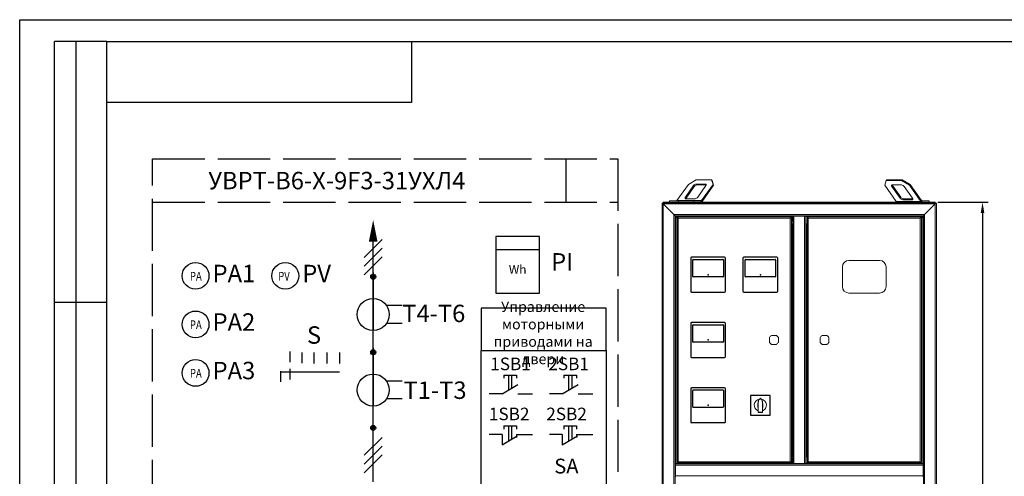
# Model space of a CAD drawing. Units: millimetres. Extents: x 0 to 3730, y 0 to 11393.
# Drawn here: x 928 to 1154, y 203 to 308 of the extents above; entities that cross this region are included whole.
import ezdxf
from ezdxf.enums import TextEntityAlignment as Align

# ---------------------------------------------------------------- set-up
doc = ezdxf.new("R2010")
doc.units = ezdxf.units.MM
for name, pattern in [('ACAD_ISO02W100', [15, 12, -3]), ('K5LT_BASIC', [0]), ('K5LT_THIN', [0])]:
    doc.linetypes.add(name, pattern=pattern)
doc.layers.add('LAYER0VIEW0', color=7, linetype='Continuous')
doc.layers.add('Э8030-М1', color=7, linetype='Continuous')
doc.styles.add('777', font='ariali.ttf', dxfattribs={"width": 0.8, "height": 250})
doc.styles.add('GOST', font='GOST_A.TTF', dxfattribs={"oblique": 15})
doc.dimstyles.new('ISO-25', dxfattribs={"dimtxt": 2.5, "dimasz": 2.5, "dimexe": 1.25, "dimexo": 0.625, "dimtad": 1, "dimtxsty": 'Standard', "dimcen": 2.5, "dimadec": 0, "dimazin": 0, "dimtfac": 1, "dimtmove": 0, "dimatfit": 3, "dimfxl": 1, "dimarcsym": 0})

# ---------------------------------------------------------------- blocks, each defined once
blk = doc.blocks.new('*D404')
at = {"color": 0, "lineweight": -2, "transparency": 16777216}
for p, q in [((1139.23, 265.86), (1150.72, 265.86)), ((1149.47, 263.36), (1149.47, 68.24)), ((1139.23, 65.74), (1150.72, 65.74))]:
    blk.add_line(p, q, dxfattribs=at)
at = {"color": 0, "transparency": 16777216}
for points in [[(1149.05, 263.36), (1149.88, 263.36), (1149.47, 265.86)], [(1149.05, 68.24), (1149.88, 68.24), (1149.47, 65.74)]]:
    blk.add_solid(points, dxfattribs=at)
at = {"layer": 'Defpoints', "color": 0, "transparency": 16777216}
for p in [(1138.6, 265.86), (1138.6, 65.74), (1149.47, 65.74)]:
    blk.add_point(p, dxfattribs=at)
at = {"color": 0, "transparency": 16777216, "insert": (1147.59, 165.8), "char_height": 2.5, "attachment_point": 5, "rotation": 90}
blk.add_mtext('2000', dxfattribs=at)
blk = doc.blocks.new('ПК')
at = {"color": 7, "linetype": 'Continuous', "lineweight": 15}
for p, q in [((5025.99, 899.74), (5026.09, 900.74)), ((5026.02, 899.74), (5026.12, 900.73)), ((5026.09, 900.74), (5026.33, 900.97)), ((5026.12, 900.73), (5026.09, 900.74)), ((5026.12, 900.73), (5026.54, 901.15)), ((5026.32, 900.97), (5026.54, 901.19)), ((5026.54, 901.15), (5026.54, 901.19)), ((5026.54, 901.19), (5026.76, 900.97)), ((5026.54, 901.15), (5026.96, 900.73)), ((5026.75, 900.97), (5026.99, 900.74)), ((5026.96, 900.73), (5026.99, 900.74)), ((5026.96, 900.73), (5027.06, 899.74)), ((5026.99, 900.74), (5027.09, 899.74)), ((5026.02, 899.74), (5025.99, 899.74)), ((5026.04, 898.28), (5025.99, 899.74)), ((5026.07, 897.97), (5026.02, 899.74)), ((5026.04, 897.94), (5026.03, 898.29)), ((5026.07, 897.97), (5026.04, 897.94)), ((5027.04, 897.94), (5026.04, 897.94)), ((5027.01, 897.97), (5026.07, 897.97)), ((5027.06, 899.74), (5027.01, 897.97)), ((5027.01, 897.97), (5027.04, 897.94)), ((5027.05, 898.29), (5027.04, 897.94)), ((5027.09, 899.74), (5027.05, 898.28)), ((5027.06, 899.74), (5027.09, 899.74))]:
    blk.add_line(p, q, dxfattribs=at)
blk.add_lwpolyline([(5024.29, 897.34), (5028.79, 897.34), (5028.79, 901.84), (5024.29, 901.84)], close=True)
for start, end in [(98.6107, 248.8472), (291.1528, 81.3893)]:
    blk.add_arc((5026.54, 899.59), 1.4, start, end, dxfattribs=at)
blk = doc.blocks.new('Э8030')
blk.add_point((5014.54, 899.59))
at = {"layer": 'Э8030-М1', "color": 7, "linetype": 'Continuous'}
for p, q in [((5010.54, 903.39), (5010.54, 895.79)), ((5018.34, 903.59), (5010.74, 903.59)), ((5011.04, 899.19), (5011.04, 902.99)), ((5011.14, 903.09), (5017.94, 903.09)), ((5018.04, 902.99), (5018.04, 899.19)), ((5018.54, 895.79), (5018.54, 903.39)), ((5017.94, 899.09), (5011.14, 899.09)), ((5010.74, 895.59), (5018.34, 895.59))]:
    blk.add_line(p, q, dxfattribs=at)
for centre, radius, start, end in [((5010.74, 903.39), 0.2, 90, 180), ((5011.14, 902.99), 0.1, 90, 180), ((5017.94, 902.99), 0.1, 0, 90), ((5018.34, 903.39), 0.2, 0, 90), ((5011.14, 899.19), 0.1, 180, 270), ((5017.94, 899.19), 0.1, 270, 0), ((5010.74, 895.79), 0.2, 180, 270), ((5018.34, 895.79), 0.2, 270, 0)]:
    blk.add_arc(centre, radius, start, end, dxfattribs=at)

msp = doc.modelspace()

# ---------------------------------------------------------------- hatches: boundary and pattern name
h = msp.add_hatch(color=256)
h.paths.add_polyline_path([(1008.958, 248.72, 0.472009), (1009.643, 248.155), (1009.643, 249.284, 0.472009)])
h.paths.add_polyline_path([(1009.643, 248.155, 0.3572316), (1010.108, 248.717), (1009.643, 248.717)])
h.paths.add_polyline_path([(1009.643, 248.717), (1010.108, 248.717, 0.3601444), (1009.643, 249.284)])
h = msp.add_hatch(color=256)
h.paths.add_polyline_path([(1008.958, 231.361, 0.472009), (1009.643, 230.797), (1009.643, 231.926, 0.472009)])
h.paths.add_polyline_path([(1009.643, 230.797, 0.3572316), (1010.108, 231.358), (1009.643, 231.358)])
h.paths.add_polyline_path([(1009.643, 231.358), (1010.108, 231.358, 0.3601444), (1009.643, 231.926)])
h = msp.add_hatch(color=256)
h.paths.add_polyline_path([(1008.958, 231.361, 0.472009), (1009.643, 230.797), (1009.643, 231.926, 0.472009)])
h.paths.add_polyline_path([(1009.643, 230.797, 0.3572316), (1010.108, 231.358), (1009.643, 231.358)])
h.paths.add_polyline_path([(1009.643, 231.358), (1010.108, 231.358, 0.3601444), (1009.643, 231.926)])
h = msp.add_hatch(color=256)
h.paths.add_polyline_path([(1008.958, 231.361, 0.472009), (1009.643, 230.797), (1009.643, 231.926, 0.472009)])
h.paths.add_polyline_path([(1009.643, 230.797, 0.3572316), (1010.108, 231.358), (1009.643, 231.358)])
h.paths.add_polyline_path([(1009.643, 231.358), (1010.108, 231.358, 0.3601444), (1009.643, 231.926)])
h = msp.add_hatch(color=256)
h.paths.add_polyline_path([(1008.958, 214.003, 0.472009), (1009.643, 213.439), (1009.643, 214.567, 0.472009)])
h.paths.add_polyline_path([(1009.643, 213.439, 0.3572316), (1010.108, 214), (1009.643, 214)])
h.paths.add_polyline_path([(1009.643, 214), (1010.108, 214, 0.3601444), (1009.643, 214.567)])

# ---------------------------------------------------------------- linework, layer by layer
for p, q in [((1053.777, 275.856), (1053.777, 265.856)), ((1011.593, 257.267), (1007.472, 253.141)), ((1009.533, 201.583), (1009.533, 256.754)), ((1011.593, 255.267), (1007.472, 251.141)), ((1011.593, 253.267), (1007.472, 249.141)), ((1009.533, 249.718), (1009.533, 236.361)), ((1009.533, 232.36), (1009.533, 219.003)), ((1039.516, 226.12), (1042.406, 226.12)), ((1039.516, 226.12), (1039.516, 225.397)), ((1040.6, 226.12), (1040.6, 222.652)), ((1041.322, 226.12), (1041.322, 223.085)), ((1042.406, 226.12), (1042.406, 225.397)), ((1053.327, 226.12), (1056.217, 226.12)), ((1053.327, 226.12), (1053.327, 225.397)), ((1054.411, 226.12), (1054.411, 222.652)), ((1055.134, 226.12), (1055.134, 223.085)), ((1056.217, 226.12), (1056.217, 225.397)), ((1039.155, 221.785), (1042.767, 223.952)), ((1052.966, 221.785), (1056.579, 223.952)), ((1039.155, 221.785), (1036.182, 221.785)), ((1042.767, 221.785), (1046.156, 221.785)), ((1052.966, 221.785), (1049.993, 221.785)), ((1056.579, 221.785), (1059.967, 221.785)), ((1039.516, 214.433), (1042.406, 214.433)), ((1039.516, 214.433), (1039.516, 213.711)), ((1040.6, 214.433), (1040.6, 210.965)), ((1041.322, 214.433), (1041.322, 211.399)), ((1042.406, 214.433), (1042.406, 213.711)), ((1053.327, 214.433), (1056.217, 214.433)), ((1053.327, 214.433), (1053.327, 213.711)), ((1054.411, 214.433), (1054.411, 210.965)), ((1055.134, 214.433), (1055.134, 211.399)), ((1056.217, 214.433), (1056.217, 213.711)), ((1011.593, 211.801), (1007.472, 207.675)), ((1039.155, 212.471), (1036.182, 212.471)), ((1039.155, 212.471), (1039.155, 210.098)), ((1039.155, 210.098), (1042.632, 212.184)), ((1042.406, 212.471), (1046.156, 212.471)), ((1042.406, 212.471), (1042.406, 211.761)), ((1052.966, 212.471), (1049.993, 212.471)), ((1052.966, 212.471), (1052.966, 210.098)), ((1052.966, 210.098), (1056.443, 212.184)), ((1056.217, 212.471), (1059.967, 212.471)), ((1056.217, 212.471), (1056.217, 211.761)), ((1011.593, 209.801), (1007.472, 205.675)), ((1011.593, 207.801), (1007.472, 203.675))]:
    msp.add_line(p, q)
at = {"color": 7, "linetype": 'Continuous', "lineweight": 15}
for p, q in [((1079.287, 266.244), (1081.912, 269.957)), ((1083.126, 269.674), (1081.226, 266.987)), ((1083.276, 269.462), (1081.376, 266.775)), ((1083.723, 271.018), (1081.912, 269.957)), ((1083.276, 269.462), (1083.126, 269.674)), ((1087.258, 271.018), (1083.723, 271.018)), ((1085.851, 270.028), (1083.73, 270.028)), ((1083.88, 269.816), (1083.73, 270.028)), ((1086.001, 269.816), (1083.88, 269.816)), ((1084.055, 266.987), (1085.955, 269.674)), ((1084.943, 266.244), (1087.569, 269.957)), ((1085.093, 266.032), (1087.719, 269.745)), ((1086.001, 269.816), (1085.851, 270.028)), ((1086.025, 269.815), (1086.001, 269.816)), ((1087.569, 269.957), (1087.258, 271.018)), ((1087.258, 271.018), (1087.408, 270.806)), ((1087.408, 270.806), (1087.719, 269.745)), ((1087.719, 269.745), (1087.569, 269.957)), ((1127.337, 270.806), (1127.027, 269.745)), ((1129.652, 266.032), (1127.027, 269.745)), ((1127.487, 271.018), (1127.337, 270.806)), ((1127.337, 270.806), (1130.873, 270.806)), ((1127.487, 271.018), (1131.023, 271.018)), ((1128.641, 269.462), (1128.791, 269.674)), ((1130.541, 266.775), (1128.641, 269.462)), ((1128.744, 269.816), (1130.866, 269.816)), ((1130.691, 266.987), (1128.791, 269.674)), ((1130.873, 270.806), (1131.023, 271.018)), ((1132.684, 269.745), (1130.873, 270.806)), ((1131.023, 271.018), (1132.834, 269.957)), ((1131.469, 269.462), (1133.369, 266.775)), ((1132.834, 269.957), (1132.684, 269.745)), ((1135.309, 266.032), (1132.684, 269.745)), ((1135.459, 266.244), (1132.834, 269.957)), ((1081.376, 266.775), (1081.226, 266.987)), ((1130.541, 266.775), (1130.691, 266.987)), ((1075.873, 265.616), (1075.873, 265.346)), ((1075.873, 265.616), (1075.993, 265.616)), ((1075.873, 66.126), (1075.873, 265.346)), ((1076.143, 265.616), (1075.993, 265.616)), ((1076.143, 265.856), (1079.567, 265.856)), ((1076.143, 265.856), (1076.143, 265.736)), ((1076.143, 265.736), (1138.603, 265.736)), ((1138.603, 265.736), (1076.143, 265.736)), ((1076.143, 265.466), (1076.143, 265.736)), ((1138.603, 265.466), (1076.143, 265.466)), ((1076.143, 265.466), (1078.603, 263.006)), ((1076.143, 265.466), (1076.143, 66.006)), ((1076.143, 265.466), (1078.603, 263.006)), ((1077.544, 266.156), (1077.544, 265.856)), ((1079.666, 266.156), (1077.544, 266.156)), ((1084.943, 266.244), (1079.287, 266.244)), ((1079.666, 265.856), (1079.567, 265.856)), ((1079.666, 265.856), (1079.666, 266.156)), ((1079.666, 266.156), (1083.201, 266.156)), ((1083.201, 265.856), (1079.666, 265.856)), ((1081.33, 266.634), (1083.451, 266.634)), ((1083.201, 266.156), (1083.201, 265.856)), ((1083.201, 266.156), (1084.793, 266.156)), ((1083.201, 265.856), (1083.3, 265.856)), ((1083.3, 265.856), (1138.603, 265.856)), ((1084.793, 265.856), (1084.793, 266.156)), ((1084.943, 266.244), (1085.093, 266.032)), ((1129.652, 266.032), (1135.309, 266.032)), ((1131.144, 266.421), (1131.294, 266.634)), ((1133.266, 266.421), (1131.144, 266.421)), ((1133.416, 266.634), (1131.294, 266.634)), ((1133.266, 266.421), (1133.416, 266.634)), ((1133.44, 266.634), (1133.416, 266.634)), ((1135.309, 266.032), (1135.459, 266.244)), ((1135.609, 266.156), (1135.609, 265.856)), ((1137.201, 266.156), (1135.609, 266.156)), ((1138.603, 265.466), (1136.143, 263.006)), ((1138.603, 265.466), (1136.143, 263.006)), ((1137.201, 265.856), (1137.201, 266.156)), ((1138.603, 265.856), (1138.603, 265.736)), ((1138.603, 265.466), (1138.603, 265.736)), ((1138.603, 265.616), (1138.753, 265.616)), ((1138.603, 66.006), (1138.603, 265.466)), ((1138.873, 265.616), (1138.753, 265.616)), ((1138.873, 265.616), (1138.873, 265.346)), ((1138.873, 66.126), (1138.873, 265.346)), ((1136.143, 263.006), (1078.603, 263.006)), ((1078.603, 263.006), (1078.603, 68.466)), ((1135.873, 262.736), (1078.873, 262.736)), ((1078.873, 262.736), (1078.873, 68.736)), ((1079.023, 262.586), (1105.823, 262.586)), ((1079.323, 262.286), (1079.023, 262.586)), ((1079.023, 262.586), (1079.023, 205.766)), ((1079.023, 262.586), (1079.323, 262.286)), ((1079.443, 262.328), (1079.323, 262.328)), ((1079.323, 206.053), (1079.323, 262.328)), ((1079.461, 262.466), (1105.425, 262.466)), ((1079.461, 262.346), (1079.461, 262.466)), ((1105.425, 262.346), (1105.425, 262.466)), ((1105.443, 262.328), (1105.563, 262.328)), ((1105.563, 262.328), (1105.563, 206.053)), ((1105.823, 262.586), (1105.873, 262.586)), ((1105.823, 261.386), (1105.823, 262.586)), ((1105.823, 262.516), (1105.873, 262.516)), ((1105.823, 262.366), (1105.873, 262.366)), ((1105.873, 205.766), (1105.873, 262.666)), ((1106.143, 262.666), (1105.873, 262.666)), ((1106.143, 205.766), (1106.143, 262.666)), ((1108.603, 262.666), (1106.143, 262.666)), ((1108.603, 205.766), (1108.603, 262.666)), ((1108.873, 262.666), (1108.603, 262.666)), ((1108.873, 205.766), (1108.873, 262.666)), ((1108.923, 262.586), (1108.873, 262.586)), ((1108.873, 262.516), (1108.923, 262.516)), ((1108.873, 262.366), (1108.923, 262.366)), ((1135.723, 262.586), (1108.923, 262.586)), ((1108.923, 261.386), (1108.923, 262.586)), ((1109.183, 206.053), (1109.183, 262.328)), ((1109.303, 262.328), (1109.183, 262.328)), ((1109.321, 262.346), (1109.321, 262.466)), ((1109.321, 262.466), (1135.285, 262.466)), ((1135.285, 262.346), (1135.285, 262.466)), ((1135.303, 262.328), (1135.423, 262.328)), ((1135.423, 262.286), (1135.723, 262.586)), ((1135.723, 262.586), (1135.423, 262.286)), ((1135.423, 262.328), (1135.423, 206.053)), ((1135.723, 262.586), (1135.723, 205.766)), ((1135.873, 68.736), (1135.873, 262.736)), ((1136.143, 68.466), (1136.143, 263.006)), ((1079.593, 262.196), (1105.293, 262.196)), ((1079.593, 206.186), (1079.593, 262.196)), ((1105.293, 262.196), (1105.293, 206.186)), ((1105.873, 260.886), (1105.563, 260.886)), ((1105.723, 260.816), (1105.563, 260.816)), ((1105.723, 260.816), (1105.723, 207.616)), ((1105.873, 260.816), (1105.723, 260.816)), ((1105.873, 261.386), (1105.823, 261.386)), ((1108.873, 261.386), (1108.923, 261.386)), ((1109.183, 260.886), (1108.873, 260.886)), ((1108.873, 260.816), (1109.023, 260.816)), ((1109.023, 260.816), (1109.023, 207.616)), ((1109.023, 260.816), (1109.183, 260.816)), ((1109.453, 206.186), (1109.453, 262.196)), ((1109.453, 262.196), (1135.153, 262.196)), ((1135.153, 262.196), (1135.153, 206.186)), ((1125.828, 252.466), (1118.778, 252.466)), ((1117.278, 250.966), (1117.278, 246.466)), ((1127.328, 246.466), (1127.328, 250.966)), ((1118.778, 244.966), (1125.828, 244.966)), ((1102.113, 235.201), (1101.013, 235.201)), ((1113.733, 235.201), (1112.633, 235.201)), ((1100.553, 234.741), (1100.553, 233.641)), ((1101.013, 233.181), (1102.113, 233.181)), ((1102.573, 233.641), (1102.573, 234.741)), ((1112.173, 234.741), (1112.173, 233.641)), ((1112.633, 233.181), (1113.733, 233.181)), ((1114.193, 233.641), (1114.193, 234.741)), ((1079.023, 205.766), (1079.023, 205.716)), ((1080.223, 205.766), (1079.023, 205.766)), ((1079.443, 206.053), (1079.323, 206.053)), ((1079.461, 206.036), (1079.461, 205.916)), ((1105.425, 205.916), (1079.461, 205.916)), ((1079.493, 205.766), (1079.493, 205.716)), ((1105.293, 206.186), (1079.593, 206.186)), ((1080.223, 205.716), (1080.223, 205.766)), ((1080.723, 205.916), (1080.723, 205.716)), ((1080.773, 205.866), (1080.773, 205.916)), ((1105.823, 205.866), (1080.773, 205.866)), ((1080.773, 205.716), (1080.773, 205.866)), ((1105.425, 206.036), (1105.425, 205.916)), ((1105.443, 206.053), (1105.563, 206.053)), ((1105.723, 207.616), (1105.563, 207.616)), ((1105.563, 207.596), (1105.873, 207.596)), ((1105.873, 207.596), (1105.563, 207.596)), ((1105.873, 207.326), (1105.563, 207.326)), ((1105.873, 207.616), (1105.723, 207.616)), ((1105.873, 207.066), (1105.823, 207.066)), ((1105.823, 207.066), (1105.823, 205.866)), ((1105.823, 205.866), (1105.873, 205.866)), ((1106.143, 205.766), (1105.873, 205.766)), ((1108.603, 205.766), (1106.143, 205.766)), ((1108.873, 205.766), (1108.603, 205.766)), ((1108.873, 207.616), (1109.023, 207.616)), ((1108.873, 207.596), (1109.183, 207.596)), ((1109.183, 207.596), (1108.873, 207.596)), ((1109.183, 207.326), (1108.873, 207.326)), ((1108.923, 207.066), (1108.873, 207.066)), ((1108.873, 205.866), (1108.923, 205.866)), ((1108.923, 205.866), (1108.923, 207.066)), ((1133.973, 205.866), (1108.923, 205.866)), ((1109.023, 207.616), (1109.183, 207.616)), ((1109.303, 206.053), (1109.183, 206.053)), ((1109.321, 206.036), (1109.321, 205.916)), ((1135.285, 205.916), (1109.321, 205.916)), ((1135.153, 206.186), (1109.453, 206.186)), ((1133.973, 205.866), (1133.973, 205.916)), ((1133.973, 205.716), (1133.973, 205.866)), ((1134.023, 205.716), (1134.023, 205.916)), ((1134.523, 205.766), (1135.723, 205.766)), ((1134.523, 205.716), (1134.523, 205.766)), ((1135.253, 205.716), (1135.253, 205.766)), ((1135.285, 206.036), (1135.285, 205.916)), ((1135.303, 206.053), (1135.423, 206.053)), ((1135.723, 205.766), (1135.723, 205.716)), ((1078.923, 205.716), (1078.923, 205.446)), ((1078.923, 205.716), (1135.823, 205.716)), ((1078.923, 205.446), (1135.823, 205.446)), ((1078.923, 205.446), (1078.923, 202.986)), ((1135.823, 205.716), (1135.823, 205.446)), ((1135.823, 205.446), (1135.823, 202.986)), ((1078.923, 202.986), (1135.823, 202.986)), ((1078.923, 202.986), (1078.923, 202.716)), ((1135.823, 202.986), (1135.823, 202.716))]:
    msp.add_line(p, q, dxfattribs=at)
at = {"linetype": 'ACAD_ISO02W100'}
msp.add_line((958.868, 265.856), (1065.751, 265.856), dxfattribs=at)
at = {"color": 0}
for p, q in [((1037.709, 254.965), (1047.709, 254.965)), ((1016.195, 242.086), (1012.591, 242.086)), ((1016.195, 237.995), (1012.591, 237.995)), ((1016.195, 224.728), (1012.591, 224.728)), ((1016.195, 220.637), (1012.591, 220.637))]:
    msp.add_line(p, q, dxfattribs=at)
at = {"color": 0, "ltscale": 0.5}
for p, q in [((990.445, 229.063), (990.445, 231.55)), ((993.258, 228.841), (993.258, 231.328)), ((995.954, 228.806), (995.954, 231.294)), ((998.996, 228.806), (998.996, 231.294)), ((1001.865, 228.806), (1001.865, 231.294)), ((988.323, 224.555), (988.323, 227.042)), ((1001.769, 226.784), (988.425, 226.784)), ((990.445, 225.085), (990.445, 227.573))]:
    msp.add_line(p, q, dxfattribs=at)
at = {"linetype": 'ACAD_ISO02W100'}
msp.add_lwpolyline([(958.868, 275.856), (1065.751, 275.856), (1065.751, 59.661), (958.868, 59.661)], close=True, dxfattribs=at)
at = {"color": 7, "linetype": 'Continuous', "lineweight": 15, "flags": 128}
for points in [[(1085.955, 269.674), (1085.997, 269.743), (1086.024, 269.809), (1086.034, 269.871), (1086.028, 269.924), (1086.006, 269.968), (1085.968, 270.001), (1085.916, 270.021), (1085.851, 270.028)], [(1128.641, 269.462), (1128.599, 269.531), (1128.572, 269.597), (1128.562, 269.658), (1128.568, 269.712), (1128.59, 269.756), (1128.628, 269.789), (1128.68, 269.809), (1128.744, 269.816)], [(1081.226, 266.987), (1081.184, 266.918), (1081.158, 266.852), (1081.147, 266.791), (1081.153, 266.737), (1081.176, 266.693), (1081.214, 266.661), (1081.266, 266.64), (1081.33, 266.634)], [(1076.143, 265.466), (1076.096, 265.492), (1076.051, 265.517), (1076.008, 265.541), (1075.969, 265.562), (1075.936, 265.581), (1075.909, 265.596), (1075.889, 265.607), (1075.877, 265.613), (1075.873, 265.616)], [(1076.143, 265.466), (1076.117, 265.492), (1076.092, 265.517), (1076.068, 265.541), (1076.046, 265.562), (1076.028, 265.581), (1076.013, 265.596), (1076.002, 265.607), (1075.995, 265.613), (1075.993, 265.616)], [(1133.369, 266.775), (1133.411, 266.706), (1133.438, 266.64), (1133.449, 266.579), (1133.443, 266.525), (1133.42, 266.481), (1133.382, 266.448), (1133.33, 266.428), (1133.266, 266.421)], [(1138.603, 265.466), (1138.65, 265.492), (1138.695, 265.517), (1138.738, 265.541), (1138.776, 265.562), (1138.81, 265.581), (1138.837, 265.596), (1138.857, 265.607), (1138.869, 265.613), (1138.873, 265.616)], [(1138.603, 265.466), (1138.629, 265.492), (1138.654, 265.517), (1138.678, 265.541), (1138.699, 265.562), (1138.718, 265.581), (1138.733, 265.596), (1138.744, 265.607), (1138.751, 265.613), (1138.753, 265.616)], [(1078.603, 263.006), (1078.656, 262.953), (1078.706, 262.902), (1078.753, 262.856), (1078.794, 262.815), (1078.827, 262.781), (1078.852, 262.756), (1078.868, 262.741), (1078.873, 262.736)], [(1078.873, 262.736), (1078.868, 262.741), (1078.852, 262.756), (1078.827, 262.781), (1078.794, 262.815), (1078.753, 262.856), (1078.706, 262.902), (1078.656, 262.953), (1078.603, 263.006)], [(1078.873, 262.736), (1078.875, 262.733), (1078.882, 262.727), (1078.893, 262.716), (1078.908, 262.701), (1078.926, 262.682), (1078.948, 262.661), (1078.972, 262.637), (1078.997, 262.612), (1079.023, 262.586)], [(1079.023, 262.586), (1078.997, 262.612), (1078.972, 262.637), (1078.948, 262.661), (1078.926, 262.682), (1078.908, 262.701), (1078.893, 262.716), (1078.882, 262.727), (1078.875, 262.733), (1078.873, 262.736)], [(1079.593, 262.196), (1079.546, 262.219), (1079.501, 262.241), (1079.458, 262.262), (1079.419, 262.281), (1079.386, 262.297), (1079.359, 262.31), (1079.339, 262.32), (1079.327, 262.326), (1079.323, 262.328)], [(1079.593, 262.196), (1079.567, 262.219), (1079.542, 262.241), (1079.518, 262.262), (1079.496, 262.281), (1079.478, 262.297), (1079.463, 262.31), (1079.452, 262.32), (1079.445, 262.326), (1079.443, 262.328)], [(1079.461, 262.466), (1079.463, 262.461), (1079.471, 262.445), (1079.483, 262.42), (1079.499, 262.387), (1079.519, 262.346), (1079.542, 262.299), (1079.567, 262.248), (1079.593, 262.196)], [(1079.461, 262.346), (1079.463, 262.343), (1079.471, 262.334), (1079.483, 262.32), (1079.499, 262.302), (1079.519, 262.279), (1079.542, 262.253), (1079.567, 262.225), (1079.593, 262.196)], [(1105.293, 262.196), (1105.316, 262.243), (1105.338, 262.288), (1105.359, 262.331), (1105.378, 262.369), (1105.394, 262.403), (1105.408, 262.43), (1105.417, 262.449), (1105.423, 262.462), (1105.425, 262.466)], [(1105.293, 262.196), (1105.319, 262.225), (1105.344, 262.253), (1105.366, 262.279), (1105.386, 262.302), (1105.403, 262.32), (1105.415, 262.334), (1105.423, 262.343), (1105.425, 262.346)], [(1105.563, 262.328), (1105.558, 262.326), (1105.542, 262.318), (1105.517, 262.306), (1105.484, 262.289), (1105.443, 262.269), (1105.396, 262.246), (1105.346, 262.222), (1105.293, 262.196)], [(1105.443, 262.328), (1105.44, 262.326), (1105.431, 262.318), (1105.418, 262.306), (1105.399, 262.289), (1105.376, 262.269), (1105.35, 262.246), (1105.322, 262.222), (1105.293, 262.196)], [(1109.453, 262.196), (1109.406, 262.219), (1109.361, 262.241), (1109.318, 262.262), (1109.279, 262.281), (1109.246, 262.297), (1109.219, 262.31), (1109.199, 262.32), (1109.187, 262.326), (1109.183, 262.328)], [(1109.453, 262.196), (1109.427, 262.219), (1109.402, 262.241), (1109.378, 262.262), (1109.356, 262.281), (1109.338, 262.297), (1109.323, 262.31), (1109.312, 262.32), (1109.305, 262.326), (1109.303, 262.328)], [(1109.321, 262.466), (1109.323, 262.461), (1109.331, 262.445), (1109.343, 262.42), (1109.359, 262.387), (1109.379, 262.346), (1109.402, 262.299), (1109.427, 262.248), (1109.453, 262.196)], [(1109.321, 262.346), (1109.323, 262.343), (1109.331, 262.334), (1109.343, 262.32), (1109.359, 262.302), (1109.379, 262.279), (1109.402, 262.253), (1109.427, 262.225), (1109.453, 262.196)], [(1135.153, 262.196), (1135.176, 262.243), (1135.198, 262.288), (1135.219, 262.331), (1135.238, 262.369), (1135.254, 262.403), (1135.268, 262.43), (1135.277, 262.449), (1135.283, 262.462), (1135.285, 262.466)], [(1135.153, 262.196), (1135.176, 262.222), (1135.198, 262.247), (1135.219, 262.271), (1135.238, 262.292), (1135.254, 262.311), (1135.268, 262.326), (1135.277, 262.337), (1135.283, 262.343), (1135.285, 262.346)], [(1135.423, 262.328), (1135.418, 262.326), (1135.402, 262.318), (1135.377, 262.306), (1135.344, 262.289), (1135.303, 262.269), (1135.256, 262.246), (1135.206, 262.222), (1135.153, 262.196)], [(1135.303, 262.328), (1135.3, 262.326), (1135.291, 262.318), (1135.278, 262.306), (1135.259, 262.289), (1135.236, 262.269), (1135.21, 262.246), (1135.182, 262.222), (1135.153, 262.196)], [(1135.873, 262.736), (1135.871, 262.733), (1135.864, 262.727), (1135.853, 262.716), (1135.838, 262.701), (1135.819, 262.682), (1135.798, 262.661), (1135.774, 262.637), (1135.749, 262.612), (1135.723, 262.586)], [(1135.723, 262.586), (1135.749, 262.612), (1135.774, 262.637), (1135.798, 262.661), (1135.819, 262.682), (1135.838, 262.701), (1135.853, 262.716), (1135.864, 262.727), (1135.871, 262.733), (1135.873, 262.736)], [(1136.143, 263.006), (1136.09, 262.953), (1136.04, 262.902), (1135.993, 262.856), (1135.952, 262.815), (1135.918, 262.781), (1135.893, 262.756), (1135.878, 262.741), (1135.873, 262.736)], [(1135.873, 262.736), (1135.878, 262.741), (1135.893, 262.756), (1135.918, 262.781), (1135.952, 262.815), (1135.993, 262.856), (1136.04, 262.902), (1136.09, 262.953), (1136.143, 263.006)], [(1079.323, 206.053), (1079.328, 206.056), (1079.343, 206.064), (1079.368, 206.076), (1079.402, 206.092), (1079.443, 206.112), (1079.49, 206.135), (1079.54, 206.16), (1079.593, 206.186)], [(1079.443, 206.053), (1079.446, 206.056), (1079.454, 206.064), (1079.468, 206.076), (1079.487, 206.092), (1079.51, 206.112), (1079.536, 206.135), (1079.564, 206.16), (1079.593, 206.186)], [(1079.593, 206.186), (1079.57, 206.139), (1079.548, 206.093), (1079.527, 206.051), (1079.508, 206.012), (1079.492, 205.979), (1079.478, 205.952), (1079.469, 205.932), (1079.463, 205.92), (1079.461, 205.916)], [(1079.593, 206.186), (1079.57, 206.16), (1079.548, 206.134), (1079.527, 206.111), (1079.508, 206.089), (1079.492, 206.071), (1079.478, 206.056), (1079.469, 206.045), (1079.463, 206.038), (1079.461, 206.036)], [(1105.293, 206.186), (1105.34, 206.163), (1105.385, 206.141), (1105.428, 206.12), (1105.466, 206.101), (1105.5, 206.084), (1105.527, 206.071), (1105.547, 206.061), (1105.559, 206.055), (1105.563, 206.053)], [(1105.293, 206.186), (1105.319, 206.163), (1105.344, 206.141), (1105.368, 206.12), (1105.389, 206.101), (1105.408, 206.084), (1105.423, 206.071), (1105.434, 206.061), (1105.441, 206.055), (1105.443, 206.053)], [(1105.425, 205.916), (1105.423, 205.921), (1105.415, 205.936), (1105.403, 205.961), (1105.386, 205.995), (1105.366, 206.036), (1105.344, 206.082), (1105.319, 206.133), (1105.293, 206.186)], [(1105.425, 206.036), (1105.423, 206.039), (1105.415, 206.047), (1105.403, 206.061), (1105.386, 206.08), (1105.366, 206.102), (1105.344, 206.128), (1105.319, 206.157), (1105.293, 206.186)], [(1109.183, 206.053), (1109.188, 206.056), (1109.203, 206.064), (1109.228, 206.076), (1109.262, 206.092), (1109.303, 206.112), (1109.35, 206.135), (1109.4, 206.16), (1109.453, 206.186)], [(1109.303, 206.053), (1109.306, 206.056), (1109.314, 206.064), (1109.328, 206.076), (1109.347, 206.092), (1109.37, 206.112), (1109.396, 206.135), (1109.424, 206.16), (1109.453, 206.186)], [(1109.453, 206.186), (1109.43, 206.139), (1109.408, 206.093), (1109.387, 206.051), (1109.368, 206.012), (1109.352, 205.979), (1109.338, 205.952), (1109.329, 205.932), (1109.323, 205.92), (1109.321, 205.916)], [(1109.453, 206.186), (1109.427, 206.157), (1109.402, 206.128), (1109.379, 206.102), (1109.359, 206.08), (1109.343, 206.061), (1109.331, 206.047), (1109.323, 206.039), (1109.321, 206.036)], [(1135.285, 205.916), (1135.283, 205.921), (1135.275, 205.936), (1135.263, 205.961), (1135.246, 205.995), (1135.226, 206.036), (1135.204, 206.082), (1135.179, 206.133), (1135.153, 206.186)], [(1135.285, 206.036), (1135.283, 206.039), (1135.275, 206.047), (1135.263, 206.061), (1135.246, 206.08), (1135.226, 206.102), (1135.204, 206.128), (1135.179, 206.157), (1135.153, 206.186)], [(1135.153, 206.186), (1135.2, 206.163), (1135.245, 206.141), (1135.288, 206.12), (1135.326, 206.101), (1135.36, 206.084), (1135.387, 206.071), (1135.407, 206.061), (1135.419, 206.055), (1135.423, 206.053)], [(1135.153, 206.186), (1135.179, 206.163), (1135.204, 206.141), (1135.228, 206.12), (1135.249, 206.101), (1135.268, 206.084), (1135.283, 206.071), (1135.294, 206.061), (1135.301, 206.055), (1135.303, 206.053)]]:
    msp.add_lwpolyline(points, dxfattribs=at)
msp.add_lwpolyline([(1009.533, 261.754, 0, 2, 0), (1009.533, 256.754, 2, 2, 0)], format="xyseb")
at = {"color": 0}
msp.add_lwpolyline([(1037.709, 244.965), (1047.709, 244.965), (1047.709, 257.965), (1037.709, 257.965)], close=True, dxfattribs=at)
for points in [[(1034.302, 231.758), (1063.019, 231.758), (1063.019, 241.461), (1034.302, 241.461)], [(1034.302, 231.758), (1063.019, 231.758), (1063.019, 193.763), (1034.302, 193.763)]]:
    msp.add_lwpolyline(points, close=True)
at = {"color": 0, "ltscale": 0.5}
for centre in [(968.752, 248.922), (989.352, 248.922), (968.752, 237.769), (968.752, 226.616)]:
    msp.add_circle(centre, 3.076, dxfattribs=at)
for centre in [(1009.533, 248.72), (1009.533, 231.361), (1009.533, 231.361), (1009.533, 231.361), (1009.533, 214.003)]:
    msp.add_circle(centre, 0.575)
at = {"color": 0}
for centre in [(1009.533, 240.041), (1009.533, 222.682)]:
    msp.add_circle(centre, 3.679, dxfattribs=at)
at = {"color": 7, "linetype": 'Continuous', "lineweight": 15}
for centre, radius, start, end in [((1083.817, 269.187), 0.845, 95.90885, 144.81317), ((1083.967, 268.975), 0.845, 95.90769, 144.81433), ((1129.139, 269.936), 0.435, 196.14604, 216.96074), ((1130.779, 268.975), 0.845, 35.18538, 84.09236), ((1083.364, 267.474), 0.845, 275.91091, 324.81279), ((1131.381, 267.474), 0.845, 215.18689, 264.08916), ((1076.143, 265.346), 0.27, 90, 116.68327), ((1076.143, 265.346), 0.15, 90, 100.5501), ((1079.127, 266.343), 0.188, 272.80002, 327.92295), ((1081.724, 266.513), 0.435, 143.03969, 163.85475), ((1084.784, 266.343), 0.188, 272.80024, 327.92273), ((1084.775, 266.231), 0.376, 272.79951, 327.92359), ((1129.971, 266.231), 0.376, 212.07759, 267.19969), ((1131.231, 267.262), 0.845, 215.18714, 264.08941), ((1135.628, 266.231), 0.376, 212.07583, 267.20145), ((1135.618, 266.343), 0.188, 212.07589, 267.20139), ((1138.603, 265.346), 0.27, 63.31673, 90), ((1138.603, 265.346), 0.15, 79.4499, 90), ((1118.778, 250.966), 1.5, 90, 180), ((1125.828, 250.966), 1.5, 0, 90), ((1118.778, 246.466), 1.5, 180, 270), ((1125.828, 246.466), 1.5, 270, 0), ((1101.563, 234.191), 1.15, 118.56672, 151.43328), ((1101.563, 234.191), 1.15, 28.56672, 61.43328), ((1113.183, 234.191), 1.15, 118.56672, 151.43328), ((1113.183, 234.191), 1.15, 28.56672, 61.43328), ((1101.563, 234.191), 1.15, 208.56672, 241.43328), ((1101.563, 234.191), 1.15, 298.56672, 331.43328), ((1113.183, 234.191), 1.15, 208.56672, 241.43328), ((1113.183, 234.191), 1.15, 298.56672, 331.43328)]:
    msp.add_arc(centre, radius, start, end, dxfattribs=at)
at = {"layer": 'LAYER0VIEW0', "color": 7, "linetype": 'K5LT_THIN'}
for p, q in [((928.356, 10.8), (928.356, 307.8)), ((928.356, 307.8), (1348.356, 307.8))]:
    msp.add_line(p, q, dxfattribs=at)
at = {"layer": 'LAYER0VIEW0', "color": 5, "linetype": 'K5LT_BASIC'}
for p, q in [((936.356, 182.8), (936.356, 302.8)), ((948.356, 302.8), (936.356, 302.8)), ((941.356, 182.8), (941.356, 302.8)), ((948.356, 15.8), (948.356, 302.8)), ((948.356, 302.8), (1343.356, 302.8)), ((1018.356, 302.8), (1018.356, 288.8)), ((1018.356, 288.8), (948.356, 288.8)), ((948.356, 242.8), (936.356, 242.8))]:
    msp.add_line(p, q, dxfattribs=at)

# ---------------------------------------------------------------- block references
for name, p in [('Э8030', (-3928.097, -650.399)), ('Э8030', (-3916.097, -650.399)), ('Э8030', (-3928.097, -665.399)), ('Э8030', (-3928.097, -680.399)), ('ПК', (-3928.097, -680.399))]:
    msp.add_blockref(name, p)

# ---------------------------------------------------------------- texts
at = {"ltscale": 0.5, "style": '777'}
for s, p in [('УВРТ-В6-X-9F3-31УХЛ4', (971.679, 268.815)), ('PI', (1050.393, 250.14)), ('T4-T6', (1016.195, 238.283)), ('T1-T3', (1016.488, 220.637))]:
    msp.add_text(s, height=4, dxfattribs=at).set_placement(p)
at = {"color": 0, "ltscale": 0.5, "style": '777'}
for s, height, p in [('PA1', 4, (972.651, 247.468)), ('PV', 4, (993.25, 247.468)), ('PA2', 4, (972.651, 236.315)), ('S', 4, (994.326, 233.326)), ('PA3', 4, (972.651, 225.162)), ('1SB1', 2.89, (1036.419, 227.245)), ('2SB1', 2.89, (1049.757, 227.245)), ('1SB2', 2.89, (1036.111, 215.741)), ('2SB2', 2.89, (1049.285, 215.741)), ('SA', 3.4, (1051.107, 203.504))]:
    msp.add_text(s, height=height, dxfattribs=at).set_placement(p)
at = {"color": 0, "ltscale": 0.5}
msp.add_text('Wh', height=2, dxfattribs=at).set_placement((1042.709, 249.4), align=Align.CENTER)
at = {"color": 0, "ltscale": 0.5, "width": 0.8}
for s, p in [('РA', (967.454, 247.844)), ('РV', (987.726, 247.844)), ('РA', (967.454, 236.692)), ('РA', (967.454, 225.539))]:
    msp.add_text(s, height=2, dxfattribs=at).set_placement(p)
at = {"insert": (1048.558, 235.824), "char_height": 2.4, "attachment_point": 5, "style": 'GOST'}
msp.add_mtext_dynamic_manual_height_columns('Управление моторными приводами на двери', width=31.12196, gutter_width=12.5, heights=[0], dxfattribs=at)

# ---------------------------------------------------------------- dimensions: what is measured, and where the dimension line sits
dim = msp.add_linear_dim(base=(1149.468, 65.736), p1=(1138.603, 265.856), p2=(1138.603, 65.736), angle=90, text='2000', dimstyle='ISO-25')
dim.commit()
dim.dimension.update_dxf_attribs({"geometry": '*D404', "text_midpoint": (1149.468, 165.796), "dimtype": 160})

doc.saveas('drawing.dxf')
